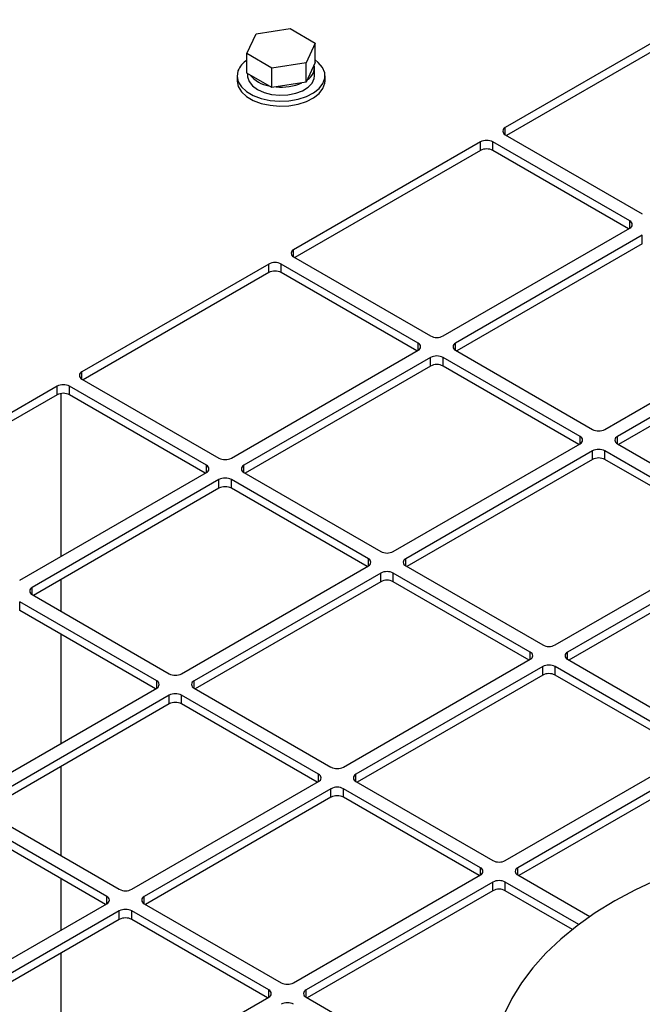
# Model space of a CAD drawing. Units: inches. Extents: x 0.3 to 16.7, y 0.3 to 10.7.
# Drawn here: x 14.2 to 14.3, y 8.1 to 8.3 of the extents above; entities that cross this region are included whole.
import ezdxf

# ---------------------------------------------------------------- set-up
doc = ezdxf.new("R2010")
doc.units = ezdxf.units.IN
doc.header["$MEASUREMENT"] = 0

msp = doc.modelspace()

# ---------------------------------------------------------------- linework, layer by layer
at = {"color": 7, "linetype": 'Continuous', "lineweight": 25}
for p, q in [((14.3333400303, 8.2615507248), (14.2965115521, 8.2402900969)), ((14.2455553991, 8.2548670101), (14.2473610025, 8.2587571231)), ((14.2473610025, 8.2587571231), (14.2540996061, 8.2597994758)), ((14.2540996061, 8.2597994758), (14.2590326062, 8.2569517154)), ((14.3333400303, 8.2598564026), (14.2967514213, 8.2387342482)), ((14.2590326062, 8.2569517154), (14.2572270029, 8.2530616024)), ((14.2590326062, 8.2530958282), (14.2590326062, 8.2569517154)), ((14.2504883993, 8.2520192497), (14.2455553991, 8.2548670101)), ((14.2455553991, 8.2510111229), (14.2455553991, 8.2548670101)), ((14.2572270029, 8.2530616024), (14.2504883993, 8.2520192497)), ((14.2590326062, 8.2530958282), (14.2572270029, 8.2492057152)), ((14.2572270029, 8.2492057152), (14.2572270029, 8.2530616024)), ((14.2504883993, 8.2481633626), (14.2455553991, 8.2510111229)), ((14.245696781, 8.2509295049), (14.245696781, 8.2504657574)), ((14.2504883993, 8.2481633626), (14.2504883993, 8.2520192497)), ((14.2588912254, 8.2504657574), (14.2588912254, 8.2520534756)), ((14.2436273364, 8.2504657573), (14.2436273364, 8.2495131264)), ((14.2572270029, 8.2492057152), (14.2504883993, 8.2481633626)), ((14.2609606697, 8.2495131264), (14.2609606697, 8.2504657573)), ((14.2916010884, 8.2374553465), (14.2547726102, 8.2161947186)), ((14.2916010884, 8.2357610243), (14.2916010884, 8.2374553465)), ((14.3210638709, 8.2218642194), (14.2940563203, 8.2374553465)), ((14.2940563203, 8.2357610243), (14.2940563203, 8.2374553465)), ((14.2965115521, 8.2388727217), (14.3235191028, 8.2232815946)), ((14.2916010884, 8.2357610243), (14.2550124793, 8.2146388699)), ((14.3208240018, 8.2203083707), (14.2940563203, 8.2357610243)), ((14.2842353927, 8.1991862163), (14.3210638709, 8.2204468442)), ((14.3235191028, 8.219029469), (14.2866906246, 8.1977688411)), ((14.3235191028, 8.2173351468), (14.3235191028, 8.219029469)), ((14.3235191028, 8.2173351468), (14.2869304937, 8.1962129924)), ((14.2547726102, 8.2147773434), (14.2817801609, 8.1991862163)), ((14.2498621464, 8.2133599682), (14.2130336683, 8.1920993403)), ((14.2498621464, 8.211665646), (14.2498621464, 8.2133599682)), ((14.279324929, 8.1977688411), (14.2523173783, 8.2133599682)), ((14.2523173783, 8.211665646), (14.2523173783, 8.2133599682)), ((14.2498621464, 8.211665646), (14.2132735374, 8.1905434916)), ((14.2790850599, 8.1962129924), (14.2523173783, 8.211665646)), ((14.3161534072, 8.1807603387), (14.3529818854, 8.2020209666)), ((14.3554371172, 8.2006035915), (14.3186086391, 8.1793429635)), ((14.3554371172, 8.1989092693), (14.3188485082, 8.1777871148)), ((14.2424964508, 8.175090838), (14.279324929, 8.1963514659)), ((14.2817801609, 8.1949340907), (14.2449516827, 8.1736734628)), ((14.2817801609, 8.1932397685), (14.2817801609, 8.1949340907)), ((14.3112429434, 8.1793429635), (14.2842353927, 8.1949340907)), ((14.2842353927, 8.1932397685), (14.2842353927, 8.1949340907)), ((14.2866906246, 8.1963514659), (14.3136981753, 8.1807603387)), ((14.2817801609, 8.1932397685), (14.2451915518, 8.1721176141)), ((14.3110030743, 8.1777871148), (14.2842353927, 8.1932397685)), ((14.2130336683, 8.1906819651), (14.2400412189, 8.175090838)), ((14.2081232045, 8.1892645899), (14.1712947263, 8.168003962)), ((14.2081232045, 8.1875702677), (14.2081232045, 8.1892645899)), ((14.237585987, 8.1736734628), (14.2105784364, 8.1892645899)), ((14.2105784364, 8.1875702677), (14.2105784364, 8.1892645899)), ((14.2081232045, 8.1875702677), (14.1715345954, 8.1664481133)), ((14.2089139838, 8.1557040924), (14.2089139838, 8.1878315704)), ((14.2373461179, 8.1721176141), (14.2105784364, 8.1875702677)), ((14.2744144652, 8.1566649604), (14.3112429434, 8.1779255883)), ((14.3186086391, 8.1779255883), (14.3456161897, 8.1623344612)), ((14.3136981753, 8.1765082132), (14.2768696971, 8.1552475852)), ((14.3136981753, 8.174813891), (14.3136981753, 8.1765082132)), ((14.3431609578, 8.160917086), (14.3161534072, 8.1765082132)), ((14.3161534072, 8.174813891), (14.3161534072, 8.1765082132)), ((14.3136981753, 8.174813891), (14.2771095662, 8.1536917365)), ((14.3429210887, 8.1593612373), (14.3161534072, 8.174813891)), ((14.2007575089, 8.1509954597), (14.237585987, 8.1722560876)), ((14.2449516827, 8.1722560876), (14.2719592334, 8.1566649604)), ((14.2400412189, 8.1708387124), (14.2032127407, 8.1495780845)), ((14.2400412189, 8.1691443902), (14.2400412189, 8.1708387124)), ((14.2695040015, 8.1552475852), (14.2424964508, 8.1708387124)), ((14.2424964508, 8.1691443902), (14.2424964508, 8.1708387124)), ((14.2400412189, 8.1691443902), (14.2034526099, 8.1480222358)), ((14.2692641324, 8.1536917365), (14.2424964508, 8.1691443902)), ((14.3063324797, 8.1382390829), (14.3431609578, 8.1594997108)), ((14.3456161897, 8.1580823356), (14.3087877115, 8.1368217077)), ((14.3456161897, 8.1563880134), (14.3090275807, 8.135265859)), ((14.2326755233, 8.1325695821), (14.2695040015, 8.15383021)), ((14.2768696971, 8.15383021), (14.3038772478, 8.1382390829)), ((14.2719592334, 8.1524128349), (14.2351307552, 8.1311522069)), ((14.2719592334, 8.1507185127), (14.2719592334, 8.1524128349)), ((14.3014220159, 8.1368217077), (14.2744144652, 8.1524128349)), ((14.2744144652, 8.1507185127), (14.2744144652, 8.1524128349)), ((14.2089139838, 8.1448694517), (14.2089139838, 8.1511750198)), ((14.2719592334, 8.1507185127), (14.2353706243, 8.1295963582)), ((14.3011821468, 8.135265859), (14.2744144652, 8.1507185127)), ((14.2032127407, 8.1481607093), (14.2302202914, 8.1325695821)), ((14.2277650595, 8.1311522069), (14.2007575089, 8.1467433341)), ((14.2007575089, 8.1450490119), (14.2007575089, 8.1467433341)), ((14.2275251904, 8.1295963582), (14.2007575089, 8.1450490119)), ((14.2089139838, 8.1188523373), (14.2089139838, 8.1403403791)), ((14.2645935377, 8.1141437046), (14.3014220159, 8.1354043325)), ((14.3087877115, 8.1354043325), (14.3357952622, 8.1198132054)), ((14.3038772478, 8.1339869573), (14.2670487696, 8.1127263294)), ((14.3038772478, 8.1322926351), (14.2672886387, 8.1111704807)), ((14.3038772478, 8.1322926351), (14.3038772478, 8.1339869573)), ((14.3333400303, 8.1183958302), (14.3063324797, 8.1339869573)), ((14.3063324797, 8.1322926351), (14.3063324797, 8.1339869573)), ((14.3331001612, 8.1168399815), (14.3063324797, 8.1322926351)), ((14.1909365813, 8.1084742038), (14.2277650595, 8.1297348317)), ((14.2351307552, 8.1297348317), (14.2621383058, 8.1141437046)), ((14.2302202914, 8.1283174566), (14.1933918132, 8.1070568286)), ((14.2302202914, 8.1266231344), (14.1936316823, 8.1055009799)), ((14.2302202914, 8.1266231344), (14.2302202914, 8.1283174566)), ((14.259683074, 8.1127263294), (14.2326755233, 8.1283174566)), ((14.2326755233, 8.1266231344), (14.2326755233, 8.1283174566)), ((14.2594432048, 8.1111704807), (14.2326755233, 8.1266231344)), ((14.2965115521, 8.0957178271), (14.3333400303, 8.116978455)), ((14.3357952622, 8.1155610798), (14.298966784, 8.0943004519)), ((14.2089139838, 8.0966786951), (14.2089139838, 8.1143232648)), ((14.3357952622, 8.1138667576), (14.2992066531, 8.0927446032)), ((14.2228545958, 8.0900483263), (14.259683074, 8.1113089542)), ((14.2670487696, 8.1113089542), (14.2940563203, 8.0957178271)), ((14.2621383058, 8.109891579), (14.2253098277, 8.0886309511)), ((14.2621383058, 8.1081972568), (14.2621383058, 8.109891579)), ((14.2916010884, 8.0943004519), (14.2645935377, 8.109891579)), ((14.2645935377, 8.1081972568), (14.2645935377, 8.109891579)), ((14.2621383058, 8.1081972568), (14.2255496968, 8.0870751024)), ((14.2913612193, 8.0927446032), (14.2645935377, 8.1081972568)), ((14.1933918132, 8.1056394534), (14.2203993639, 8.0900483263)), ((14.217944132, 8.0886309511), (14.1909365813, 8.1042220783)), ((14.2177042629, 8.0870751024), (14.1909365813, 8.1025277561)), ((14.2089139838, 8.0820005823), (14.2089139838, 8.0921496225)), ((14.2547726102, 8.0716224488), (14.2916010884, 8.0928830767)), ((14.298966784, 8.0928830767), (14.3131853543, 8.0846748708)), ((14.2940563203, 8.0914657015), (14.2572278421, 8.0702050736)), ((14.2940563203, 8.0897713793), (14.2574677112, 8.0686492249)), ((14.2940563203, 8.0897713793), (14.2940563203, 8.0914657015)), ((14.3109992209, 8.0831021484), (14.2965115521, 8.0914657015)), ((14.2965115521, 8.0897713793), (14.2965115521, 8.0914657015)), ((14.3097432313, 8.0821328936), (14.2965115521, 8.0897713793)), ((14.1811156538, 8.065952948), (14.217944132, 8.0872135759)), ((14.2203993639, 8.0857962007), (14.1835708857, 8.0645355728)), ((14.2203993639, 8.0841018785), (14.2203993639, 8.0857962007)), ((14.2498621464, 8.0702050736), (14.2228545958, 8.0857962007)), ((14.2228545958, 8.0841018785), (14.2228545958, 8.0857962007)), ((14.2253098277, 8.0872135759), (14.2523173783, 8.0716224488)), ((14.2203993639, 8.0841018785), (14.1838107548, 8.0629797241)), ((14.2496222773, 8.0686492249), (14.2228545958, 8.0841018785)), ((14.2089139838, 8.0484879385), (14.2089139838, 8.0774715097)), ((14.2130336683, 8.0475270705), (14.2498621464, 8.0687876984)), ((14.2572278421, 8.0687876984), (14.2842353927, 8.0531965713))]:
    msp.add_line(p, q, dxfattribs=at)
at = {"color": 8, "linetype": 'Continuous', "lineweight": 25}
for p, q in [((14.2965115521, 8.2388727217), (14.2965115521, 8.2402900969)), ((14.3210638709, 8.2204468442), (14.3210638709, 8.2218642194)), ((14.2547726102, 8.2147773434), (14.2547726102, 8.2161947186)), ((14.279324929, 8.1963514659), (14.279324929, 8.1977688411)), ((14.2866906246, 8.1963514659), (14.2866906246, 8.1977688411)), ((14.2130336683, 8.1906819651), (14.2130336683, 8.1920993403)), ((14.3112429434, 8.1779255883), (14.3112429434, 8.1793429635)), ((14.3186086391, 8.1779255883), (14.3186086391, 8.1793429635)), ((14.237585987, 8.1722560876), (14.237585987, 8.1736734628)), ((14.2449516827, 8.1722560876), (14.2449516827, 8.1736734628)), ((14.2695040015, 8.15383021), (14.2695040015, 8.1552475852)), ((14.2768696971, 8.15383021), (14.2768696971, 8.1552475852)), ((14.2032127407, 8.1481607093), (14.2032127407, 8.1495780845)), ((14.3014220159, 8.1354043325), (14.3014220159, 8.1368217077)), ((14.3087877115, 8.1354043325), (14.3087877115, 8.1368217077)), ((14.2277650595, 8.1297348317), (14.2277650595, 8.1311522069)), ((14.2351307552, 8.1297348317), (14.2351307552, 8.1311522069)), ((14.259683074, 8.1113089542), (14.259683074, 8.1127263294)), ((14.2670487696, 8.1113089542), (14.2670487696, 8.1127263294)), ((14.2916010884, 8.0928830767), (14.2916010884, 8.0943004519)), ((14.298966784, 8.0928830767), (14.298966784, 8.0943004519)), ((14.217944132, 8.0872135759), (14.217944132, 8.0886309511)), ((14.2253098277, 8.0872135759), (14.2253098277, 8.0886309511)), ((14.2498621464, 8.0687876984), (14.2498621464, 8.0702050736)), ((14.2572278421, 8.0687876984), (14.2572278421, 8.0702050736))]:
    msp.add_line(p, q, dxfattribs=at)
at = {"color": 7, "linetype": 'Continuous', "lineweight": 25, "flags": 128}
for points in [[(14.2437965447, 8.2514495737), (14.243628857, 8.2503720398), (14.2438663419, 8.249298888), (14.2444978948, 8.2482802977), (14.2454939851, 8.2473638971), (14.2468080366, 8.2465925361), (14.2483786059, 8.2460022825), (14.2501322548, 8.2456207361), (14.2519869846, 8.2454657375), (14.2538560703, 8.2455445343), (14.2556521154, 8.2458534419), (14.257291139, 8.2463780164), (14.258696502, 8.247093729), (14.2598024913, 8.247967114), (14.260557392, 8.2489573327), (14.2609259059, 8.2500180837), (14.2608908015, 8.2510997674), (14.2604537204, 8.2521518055), (14.2596351, 8.2531250059), (14.2590326062, 8.2536119668)], [(14.2436273364, 8.2495131264), (14.243628857, 8.2494194088), (14.2438663419, 8.2483462571), (14.2444978948, 8.2473276668), (14.2454939851, 8.2464112662), (14.2468080366, 8.2456399051), (14.2483786059, 8.2450496516), (14.2501322548, 8.2446681052), (14.2519869846, 8.2445131066), (14.2538560703, 8.2445919033), (14.2556521154, 8.244900811), (14.257291139, 8.2454253854), (14.258696502, 8.2461410981), (14.2598024913, 8.247014483), (14.260557392, 8.2480047017), (14.2609259059, 8.2490654527), (14.2609606697, 8.2495131264)], [(14.245696781, 8.2504657574), (14.2457046216, 8.2502801338), (14.2459826231, 8.2493568505), (14.246642758, 8.2485007079), (14.2476450572, 8.2477635426), (14.2489288348, 8.2471899875), (14.2504163623, 8.2468147694), (14.2520175748, 8.2466606068), (14.2536355241, 8.2467368334), (14.2551722488, 8.2470388342), (14.2565347051, 8.2475483239), (14.2576404008, 8.2482344546), (14.2584223898, 8.2490556834), (14.2588333251, 8.2499622875), (14.2588912254, 8.2504657574)], [(14.3265348678, 8.0920152774), (14.3221765911, 8.0899683762), (14.3180704431, 8.0877545503), (14.3142355686, 8.0853841215), (14.3106898475, 8.0828681419), (14.3074498116, 8.0802183422), (14.3045305675, 8.0774470769), (14.301945726, 8.0745672669), (14.2997073389, 8.0715923394), (14.2978258425, 8.0685361646), (14.2963100092, 8.0654129921)]]:
    msp.add_lwpolyline(points, dxfattribs=at)
at = {"color": 7, "linetype": 'Continuous', "lineweight": 25}
for centre, radius, start, end in [((14.2482673716, 8.2496095849), 0.0048346510865139, 124.1211629488, 157.6301647661), ((14.2560405936, 8.2521204831), 0.002821130776762, 299.8317283087, 10.3713488024), ((14.2508750299, 8.254529545), 0.0061030746078368, 219.2400984051, 260.7652781272), ((14.2523171705, 8.2586437675), 0.0104051654754693, 264.3798425989, 293.2062352667), ((14.2967805227, 8.2395814093), 0.0007580127028376, 110.7834207995, 249.2165792005), ((14.2928287043, 8.2350860564), 0.0026684408123414, 62.6096722366, 117.3903277635), ((14.2928287043, 8.2333917342), 0.0026684408123398, 62.6096722365, 117.3903277635), ((14.3207949004, 8.2211555318), 0.000758012702837, 290.7834207994, 69.2165792006), ((14.2550415807, 8.215486031), 0.000758012702837, 110.7834207994, 249.2165792006), ((14.2510897624, 8.2109906781), 0.002668440812343, 62.6096722365, 117.3903277634), ((14.2510897624, 8.2092963559), 0.002668440812343, 62.6096722365, 117.3903277634), ((14.2830077768, 8.2015555063), 0.0026684408123596, 242.6096722367, 297.3903277633), ((14.2790559585, 8.1970601535), 0.0007580127028383, 290.7834207996, 69.2165792003), ((14.2869595952, 8.1970601535), 0.0007580127028364, 110.7834207993, 249.2165792008), ((14.2830077768, 8.1925648006), 0.0026684408123485, 62.6096722366, 117.3903277634), ((14.2830077768, 8.1908704784), 0.0026684408123485, 62.6096722366, 117.3903277634), ((14.2133026388, 8.1913906527), 0.0007580127028376, 110.7834207995, 249.2165792005), ((14.2093508204, 8.1868952998), 0.0026684408123367, 62.6096722365, 117.3903277635), ((14.2093508204, 8.1852009776), 0.0026684408123367, 62.6096722365, 117.3903277635), ((14.3109739729, 8.1786342759), 0.0007580127028376, 290.7834207995, 69.2165792005), ((14.3149257912, 8.1831296288), 0.002668440812354, 242.6096722367, 297.3903277633), ((14.3188776096, 8.1786342759), 0.0007580127028387, 110.7834207994, 249.2165792007), ((14.2412688349, 8.177460128), 0.0026684408123564, 242.6096722367, 297.3903277634), ((14.3149257912, 8.1741389231), 0.0026684408123414, 62.6096722365, 117.3903277634), ((14.3149257912, 8.1724446009), 0.002668440812343, 62.6096722365, 117.3903277634), ((14.2373170165, 8.1729647752), 0.0007580127028376, 290.7834207995, 69.2165792005), ((14.2452206532, 8.1729647752), 0.0007580127028376, 110.7834207995, 249.2165792005), ((14.2412688349, 8.1684694223), 0.0026684408123454, 62.6096722365, 117.3903277634), ((14.2412688349, 8.1667751001), 0.0026684408123438, 62.6096722365, 117.3903277634), ((14.2731868493, 8.1590342505), 0.0026684408123359, 242.6096722365, 297.3903277635), ((14.2692350309, 8.1545388976), 0.0007580127028376, 290.7834207995, 69.2165792005), ((14.2771386676, 8.1545388976), 0.000758012702837, 110.7834207994, 249.2165792006), ((14.2731868493, 8.1500435448), 0.0026684408123367, 62.6096722365, 117.3903277635), ((14.2731868493, 8.1483492226), 0.0026684408123367, 62.6096722365, 117.3903277635), ((14.2034817113, 8.1488693969), 0.000758012702837, 110.7834207994, 249.2165792006), ((14.3051048637, 8.140608373), 0.0026684408123414, 242.6096722366, 297.3903277635), ((14.3011530454, 8.1361130201), 0.0007580127028364, 290.7834207992, 69.2165792008), ((14.3090566821, 8.1361130201), 0.0007580127028383, 110.7834207996, 249.2165792004), ((14.3051048637, 8.1316176672), 0.002668440812354, 62.6096722367, 117.3903277633), ((14.2314479073, 8.1349388722), 0.002668440812354, 242.6096722367, 297.3903277633), ((14.3051048637, 8.1299233451), 0.0026684408123477, 62.6096722366, 117.3903277634), ((14.227496089, 8.1304435193), 0.0007580127028364, 290.7834207992, 69.2165792007), ((14.2353997257, 8.1304435193), 0.0007580127028358, 110.7834207992, 249.2165792009), ((14.2314479073, 8.1259481665), 0.0026684408123414, 62.6096722366, 117.3903277635), ((14.2314479073, 8.1242538443), 0.0026684408123414, 62.6096722366, 117.3903277635), ((14.2633659218, 8.1165129947), 0.0026684408123454, 242.6096722366, 297.3903277635), ((14.2594141034, 8.1120176418), 0.0007580127028383, 290.7834207996, 69.2165792004), ((14.2673177401, 8.1120176418), 0.0007580127028406, 110.7834207997, 249.2165792003), ((14.2633659218, 8.1075222889), 0.0026684408123438, 62.6096722365, 117.3903277634), ((14.2633659218, 8.1058279668), 0.0026684408123454, 62.6096722365, 117.3903277634), ((14.2952839362, 8.0980871172), 0.0026684408123619, 242.6096722367, 297.3903277633), ((14.2913321179, 8.0935917643), 0.0007580127028383, 290.7834207996, 69.2165792004), ((14.2992357546, 8.0935917643), 0.000758012702837, 110.7834207994, 249.2165792006), ((14.2952839362, 8.0890964114), 0.0026684408123446, 62.6096722366, 117.3903277634), ((14.2216269798, 8.0924176164), 0.0026684408123438, 242.6096722365, 297.3903277634), ((14.2952839362, 8.0874020892), 0.0026684408123572, 62.6096722367, 117.3903277633), ((14.2176751615, 8.0879222635), 0.000758012702837, 290.7834207994, 69.2165792006), ((14.2255787982, 8.0879222635), 0.0007580127028399, 110.7834207997, 249.2165792004), ((14.2216269798, 8.0834269106), 0.0026684408123398, 62.6096722365, 117.3903277635), ((14.2216269798, 8.0817325885), 0.0026684408123398, 62.6096722365, 117.3903277635), ((14.2495931759, 8.069496386), 0.0007580127028351, 290.783420799, 69.216579201), ((14.2535449943, 8.0739917389), 0.002668440812354, 242.6096722367, 297.3903277633), ((14.2574968126, 8.069496386), 0.0007580127028376, 110.7834207995, 249.2165792005), ((14.2535449943, 8.0650010331), 0.002668440812354, 62.6096722367, 117.3903277633)]:
    msp.add_arc(centre, radius, start, end, dxfattribs=at)

doc.saveas('drawing.dxf')
